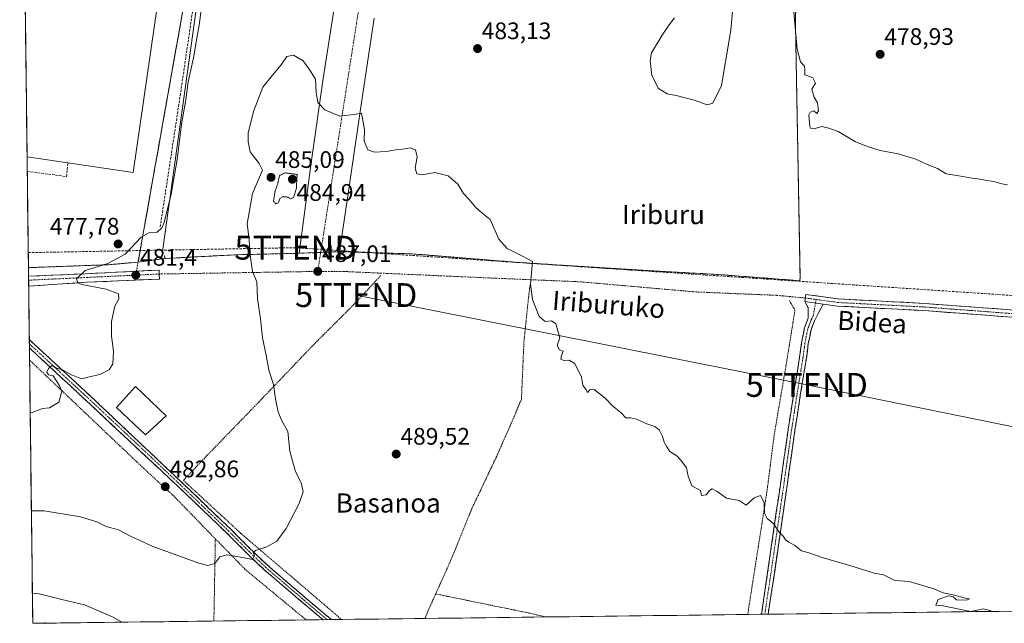
# Model space of a CAD drawing. Units: metres. Extents: x 583277 to 586719, y 4752071 to 4754427.
# Drawn here: x 583313 to 583725, y 4752071 to 4752324 of the extents above; entities that cross this region are included whole.
import ezdxf
from ezdxf.enums import TextEntityAlignment as Align

# ---------------------------------------------------------------- set-up
doc = ezdxf.new("R2010")
doc.units = ezdxf.units.M
doc.header["$MEASUREMENT"] = 0
for name, pattern in [('TRAZO_Y_PUNTO', [1, 0.5, -0.25, 0, -0.25]), ('TRAZOS', [0.75, 0.5, -0.25]), ('TRAZOS2', [0.375, 0.25, -0.125]), ('TRAZOSX2', [1.5, 1, -0.5])]:
    doc.linetypes.add(name, pattern=pattern)
doc.layers.get('0').update_dxf_attribs({"lineweight": 5})
for name, color, linetype, lineweight in [('Alambrada', 19, 'TRAZOS', 0), ('Camino', 19, 'TRAZOSX2', 0), ('Camino Cxs', 19, 'Continuous', 0), ('Camino eje', 19, 'TRAZO_Y_PUNTO', 0), ('Carretera de calzada única', 19, 'Continuous', 13), ('Carretera de calzada única Cxs', 19, 'Continuous', 13), ('Carretera de calzada única eje', 19, 'TRAZO_Y_PUNTO', 0), ('Carátula', 7, 'Continuous', 5), ('Conducción de hidrocarburos lineal', 6, 'TRAZOSX2', 0), ('Curva de nivel normal', 36, 'Continuous', 0), ('Curva de nivel normal depresión', 36, 'TRAZOS2', 0), ('Edificación industrial', 135, 'Continuous', 13), ('Edificación industrial Cxs', 135, 'Continuous', 13), ('Elemento construido', 1, 'Continuous', 0), ('Municipio CxS', 142, 'Continuous', 0), ('Muro lineal', 1, 'TRAZOSX2', 13), ('Núcleo urbano CxS', 19, 'Continuous', 0), ('Obra de contención lineal', 1, 'TRAZOSX2', 13), ('Pista', 135, 'Continuous', 13), ('Pista Cxs', 135, 'Continuous', 0), ('Pista eje', 135, 'TRAZO_Y_PUNTO', 0), ('Prado CxS', 92, 'Continuous', 0), ('Punto de cota en terreno', 7, 'Continuous', 0), ('Recinto industrial', 135, 'TRAZOSX2', 0), ('Recinto industrial CxS', 135, 'Continuous', 0), ('Rótulo de punto de cota en terreno', 19, 'Continuous', 0), ('Tendido', 6, 'Continuous', 0), ('Texto cartográfico', 19, 'Continuous', 0), ('Torre de tendido puntual', 7, 'Continuous', 0), ('Vía urbana eje', 5, 'TRAZO_Y_PUNTO', 0)]:
    doc.layers.add(name, color=color, linetype=linetype, lineweight=lineweight)
doc.styles.add('Arial', font='txt', dxfattribs={"height": 0.2})

# ---------------------------------------------------------------- blocks, each defined once
blk = doc.blocks.new('5PATER')
at = {"layer": 'Carátula', "linetype": 'Continuous', "lineweight": 5}
h = blk.add_hatch(color=250, dxfattribs=at)
edge = h.paths.add_edge_path()
edge.add_ellipse((0, 0.01), major_axis=(-1.33, -1.34), ratio=0.999422, start_angle=0, end_angle=360)
blk = doc.blocks.new('*U212')
at = {"layer": 'Edificación industrial', "color": 135, "linetype": 'Continuous', "lineweight": 13}
for points in [[(583315.0865, 4752331.2359, 476.7621), (583315.0867, 4752331.2369, 476.7621), (583317.6501, 4752348.8301, 476.7698), (583372.0601, 4752340.9101, 476.769)], [(583372.0601, 4752340.9101, 476.769), (583360.2601, 4752259.8901, 476.7902), (583332.9801, 4752263.8601, 476.8076), (583315.8752, 4752266.3567, 476.7729)]]:
    blk.add_polyline3d(points, dxfattribs=at)
blk = doc.blocks.new('5TTEND')
blk.add_text('5TTEND', height=10).set_placement((0, 0), align=Align.MIDDLE_CENTER)

msp = doc.modelspace()

# ---------------------------------------------------------------- linework, layer by layer
at = {"layer": 'Alambrada', "color": 19, "linetype": 'TRAZOS', "lineweight": 0}
for points in [[(583464.1, 4752216.72, 487.06), (583452.47, 4752204.25, 488.24), (583436.87, 4752188.71, 487.72), (583411.3, 4752161.97, 483.97), (583391.23, 4752141.25, 482.8), (583381.34, 4752130.88, 483), (583405.53, 4752108.56, 484.35), (583445.57, 4752074.33, 486.54), (583447.46, 4752072.58, 486.6), (583447.46, 4752072.58, 486.6)], [(583526.53, 4752212.55, 484.97), (583525.94, 4752207.68, 485), (583523.98, 4752188.86, 485.63), (583522.96, 4752164.99, 486.4), (583520.28, 4752158.42, 486.65), (583512.62, 4752141.05, 487.42), (583502.26, 4752119.21, 487.85), (583493.18, 4752096.97, 487.47), (583487.03, 4752083.3, 487.22)], [(583635.19, 4752206.23, 482.27), (583637.51, 4752202.12, 482.27), (583634.26, 4752181.9, 482.57), (583628.79, 4752149.67, 484), (583625.78, 4752126.08, 484.77), (583617.71, 4752074.68, 486.53)], [(583316.91, 4752181.22, 479.52), (583320.78, 4752177.6, 479.68), (583364.5, 4752136.08, 482.27), (583377.29, 4752124.32, 483.41), (583394.74, 4752106.38, 484.29)], [(583394.74, 4752106.38, 484.29), (583394.12, 4752071.92, 487.03)], [(583394.74, 4752106.38, 484.29), (583407.26, 4752093.52, 485.46), (583432.79, 4752072.4, 486.5)], [(583487.03, 4752083.3, 487.22), (583483.81, 4752076.17, 487.28), (583482.59, 4752073.01, 487.28)], [(583487.03, 4752083.3, 487.22), (583526.14, 4752075.28, 487.72), (583533.14, 4752073.64, 487.74)], [(583322.27, 4752071.03, 492.42), (583323.69, 4752071.21, 492.28), (583324.03, 4752071.05, 492.3)]]:
    msp.add_polyline3d(points, dxfattribs=at)
at = {"layer": 'Camino', "color": 19, "linetype": 'TRAZOSX2', "lineweight": 0}
for points in [[(583623.53, 4752074.75), (583623.53, 4752074.76), (583631.26, 4752128.16), (583633.05, 4752140.68), (583634.83, 4752153.21), (583637.08, 4752167.87), (583639.47, 4752182.48), (583640.29, 4752188.53), (583641.5, 4752194.77), (583643.08, 4752198.83), (583643.11, 4752203.21), (583641.68, 4752205.78)], [(583649.32, 4752204.72), (583647.28, 4752200.76), (583645.68, 4752197.66), (583644.25, 4752193.97), (583643.1, 4752188.06), (583642.29, 4752182.06), (583639.9, 4752167.42), (583637.65, 4752152.79), (583634.09, 4752127.76), (583628.46, 4752089.02), (583626.23, 4752074.79), (583626.23, 4752074.79)], [(583316.81, 4752189.81), (583316.83, 4752188.09)], [(583316.81, 4752189.81), (583316.81, 4752189.81), (583342.18, 4752166.39), (583381.1, 4752129.61), (583401.04, 4752110.52), (583411.63, 4752099.94), (583417.5, 4752094.47), (583437.82, 4752077.13), (583443.45, 4752072.53)], [(583316.83, 4752188.09), (583316.85, 4752186.37)], [(583439.88, 4752072.48), (583439.87, 4752072.49), (583436.35, 4752075.37), (583415.98, 4752092.75), (583410.02, 4752098.3), (583399.43, 4752108.88), (583378.89, 4752128.55), (583337.48, 4752167.22), (583316.85, 4752186.37), (583316.85, 4752186.37)], [(583624.88, 4752074.77), (583623.53, 4752074.75)], [(583626.23, 4752074.79), (583624.88, 4752074.77)], [(583441.67, 4752072.51), (583439.88, 4752072.48)], [(583443.45, 4752072.53), (583441.67, 4752072.51)]]:
    msp.add_lwpolyline(points, dxfattribs=at)
at = {"layer": 'Camino Cxs', "color": 19, "linetype": 'Continuous', "lineweight": 0}
msp.add_lwpolyline([(583641.68, 4752205.78), (583649.32, 4752204.72)], dxfattribs=at)
for points in [[(583649.32, 4752204.72, 482.16), (583647.28, 4752200.76, 482.21), (583645.68, 4752197.66, 482.22), (583644.25, 4752193.97, 482.3), (583643.68, 4752191.02, 482.44), (583643.1, 4752188.06, 482.59), (583642.7, 4752185.06, 482.63), (583642.29, 4752182.06, 482.71), (583641.49, 4752177.18, 482.88), (583640.7, 4752172.3, 483.04), (583639.9, 4752167.42, 483.29), (583639.15, 4752162.54, 483.23), (583638.4, 4752157.67, 483.46), (583637.65, 4752152.79, 483.62), (583637.06, 4752148.62, 483.73), (583636.46, 4752144.45, 483.87), (583635.87, 4752140.28, 484.02), (583635.28, 4752136.1, 484.16), (583634.68, 4752131.93, 484.27), (583634.09, 4752127.76, 484.35), (583633.39, 4752122.92, 484.5), (583632.68, 4752118.08, 484.65), (583631.98, 4752113.23, 484.84), (583631.28, 4752108.39, 484.98), (583630.57, 4752103.55, 485.1), (583629.87, 4752098.71, 485.28), (583629.16, 4752093.86, 485.52), (583628.46, 4752089.02, 485.7), (583627.72, 4752084.28, 485.84), (583626.97, 4752079.53, 485.99), (583626.23, 4752074.79, 486.2), (583626.23, 4752074.79, 486.2), (583623.53, 4752074.75, 486.29), (583623.53, 4752074.76, 486.29), (583624.23, 4752079.61, 486.1), (583624.94, 4752084.47, 485.92), (583625.64, 4752089.32, 485.77), (583626.34, 4752094.18, 485.63), (583627.04, 4752099.03, 485.46), (583627.75, 4752103.89, 485.14), (583628.45, 4752108.74, 485.07), (583629.15, 4752113.6, 484.95), (583629.85, 4752118.45, 484.52), (583630.56, 4752123.31, 484.61), (583631.26, 4752128.16, 484.47), (583631.86, 4752132.33, 484.43), (583632.45, 4752136.51, 484.35), (583633.05, 4752140.68, 484.17), (583633.64, 4752144.86, 483.98), (583634.24, 4752149.03, 483.84), (583634.83, 4752153.21, 483.74), (583635.58, 4752158.1, 483.55), (583636.33, 4752162.98, 483.29), (583637.08, 4752167.87, 483.23), (583637.88, 4752172.74, 482.8), (583638.67, 4752177.61, 482.52), (583639.47, 4752182.48, 482.5), (583639.88, 4752185.51, 482.56), (583640.29, 4752188.53, 482.6), (583640.9, 4752191.65, 482.38), (583641.5, 4752194.77, 482.23), (583643.08, 4752198.83, 482.21), (583643.11, 4752203.21, 482.1), (583641.68, 4752205.78, 482.02), (583645.5, 4752205.25, 482.15), (583649.32, 4752204.72, 482.16)], [(583443.45, 4752072.53, 486.82), (583439.88, 4752072.48, 486.84), (583439.87, 4752072.49, 486.84), (583436.35, 4752075.37, 486.45), (583432.96, 4752078.27, 486.23), (583429.56, 4752081.16, 486.11), (583426.17, 4752084.06, 485.87), (583422.77, 4752086.96, 485.74), (583419.38, 4752089.85, 485.49), (583415.98, 4752092.75, 485.29), (583413, 4752095.53, 485.12), (583410.02, 4752098.3, 484.95), (583406.49, 4752101.83, 484.78), (583402.96, 4752105.35, 484.45), (583399.43, 4752108.88, 484.24), (583396.01, 4752112.16, 484.1), (583392.58, 4752115.44, 483.76), (583389.16, 4752118.72, 483.68), (583385.74, 4752121.99, 483.49), (583382.31, 4752125.27, 483.29), (583378.89, 4752128.55, 483.14), (583375.44, 4752131.77, 482.94), (583371.99, 4752135, 482.6), (583368.54, 4752138.22, 482.31), (583365.09, 4752141.44, 482.13), (583361.64, 4752144.66, 481.98), (583358.19, 4752147.89, 481.64), (583354.73, 4752151.11, 481.52), (583351.28, 4752154.33, 481.46), (583347.83, 4752157.55, 481.18), (583344.38, 4752160.78, 480.96), (583340.93, 4752164, 480.78), (583337.48, 4752167.22, 480.54), (583334.04, 4752170.41, 480.22), (583330.6, 4752173.6, 480.15), (583327.17, 4752176.8, 479.93), (583323.73, 4752179.99, 479.77), (583320.29, 4752183.18, 479.7), (583316.85, 4752186.37, 479.48), (583316.85, 4752186.37, 479.48), (583316.81, 4752189.81, 479.29), (583316.81, 4752189.81, 479.29), (583320.43, 4752186.46, 479.46), (583324.06, 4752183.12, 479.64), (583327.68, 4752179.77, 479.81), (583331.31, 4752176.43, 479.98), (583334.93, 4752173.08, 480.11), (583338.56, 4752169.74, 480.41), (583342.18, 4752166.39, 480.68), (583345.72, 4752163.05, 480.88), (583349.26, 4752159.7, 481.11), (583352.79, 4752156.36, 481.3), (583356.33, 4752153.02, 481.37), (583359.87, 4752149.67, 481.58), (583363.41, 4752146.33, 481.82), (583366.95, 4752142.98, 482.08), (583370.49, 4752139.64, 482.26), (583374.02, 4752136.3, 482.5), (583377.56, 4752132.95, 482.94), (583381.1, 4752129.61, 483.09), (583384.42, 4752126.43, 483.21), (583387.75, 4752123.25, 483.39), (583391.07, 4752120.07, 483.57), (583394.39, 4752116.88, 483.7), (583397.72, 4752113.7, 484.04), (583401.04, 4752110.52, 484.16), (583404.57, 4752106.99, 484.43), (583408.1, 4752103.47, 484.75), (583411.63, 4752099.94, 484.91), (583414.57, 4752097.21, 485.12), (583417.5, 4752094.47, 485.27), (583420.89, 4752091.58, 485.48), (583424.27, 4752088.69, 485.63), (583427.66, 4752085.8, 485.85), (583431.05, 4752082.91, 486.03), (583434.43, 4752080.02, 486.18), (583437.82, 4752077.13, 486.38), (583441.62, 4752074.03, 486.88), (583443.45, 4752072.53, 486.82)]]:
    msp.add_polyline3d(points, close=True, dxfattribs=at)
at = {"layer": 'Camino eje', "color": 19, "linetype": 'TRAZO_Y_PUNTO', "lineweight": 0}
for points in [[(583646.11, 4752205.17), (583645.18, 4752199.8), (583644.38, 4752198.25), (583643.67, 4752196.4), (583642.88, 4752194.37), (583642.27, 4752191.25), (583641.7, 4752188.3), (583640.88, 4752182.27), (583639.69, 4752174.95), (583638.49, 4752167.65), (583637.37, 4752160.32), (583636.24, 4752153), (583634.46, 4752140.48), (583633.57, 4752134.22), (583632.68, 4752127.96), (583629.86, 4752108.59), (583626.96, 4752088.57), (583625.85, 4752081.45), (583624.88, 4752074.77)], [(583646.37, 4752206.65), (583646.11, 4752205.17)], [(583316.83, 4752188.09), (583316.83, 4752188.09), (583327.15, 4752178.52), (583339.83, 4752166.81), (583360.54, 4752147.47), (583380, 4752129.08), (583400.24, 4752109.7), (583410.83, 4752099.12), (583416.74, 4752093.61), (583437.09, 4752076.25), (583441.66, 4752072.51), (583441.67, 4752072.51)]]:
    msp.add_lwpolyline(points, dxfattribs=at)
at = {"layer": 'Carretera de calzada única', "color": 19, "linetype": 'Continuous', "lineweight": 13}
for points in [[(583316.48, 4752216.38), (583340.17, 4752217.45), (583361.69, 4752218.5)], [(583371.27, 4752217.31), (583371.29, 4752215.21), (583340.73, 4752213.85), (583316.53, 4752212.22)], [(583361.69, 4752218.5), (583371.25, 4752218.97), (583371.27, 4752217.31)], [(583316.48, 4752216.38), (583316.5, 4752214.72)], [(583316.5, 4752214.72), (583316.53, 4752212.22)]]:
    msp.add_lwpolyline(points, dxfattribs=at)
at = {"layer": 'Carretera de calzada única Cxs', "color": 19, "linetype": 'Continuous', "lineweight": 13}
msp.add_polyline3d([(583316.53, 4752212.22, 479.09), (583316.48, 4752216.38, 478.96), (583321.19, 4752216.59, 479.2), (583325.93, 4752216.81, 479.3), (583330.68, 4752217.02, 479.46), (583335.42, 4752217.24, 479.68), (583340.17, 4752217.45, 479.91), (583344.47, 4752217.66, 480.18), (583348.78, 4752217.87, 480.51), (583353.08, 4752218.08, 480.86), (583357.39, 4752218.29, 481.14), (583361.69, 4752218.5, 481.41), (583366.47, 4752218.74, 481.66), (583371.25, 4752218.97, 481.93), (583371.27, 4752217.31, 481.88), (583371.29, 4752215.21, 481.75), (583366.92, 4752215.02, 481.49), (583362.56, 4752214.82, 481.22), (583358.19, 4752214.63, 480.97), (583353.83, 4752214.43, 480.73), (583349.46, 4752214.24, 480.49), (583345.1, 4752214.04, 480.25), (583340.73, 4752213.85, 480.06), (583335.88, 4752213.52, 479.91), (583331.03, 4752213.2, 479.63), (583326.19, 4752212.87, 479.43), (583321.34, 4752212.54, 479.27), (583316.53, 4752212.22, 479.09)], close=True, dxfattribs=at)
at = {"layer": 'Carretera de calzada única eje', "color": 19, "linetype": 'TRAZO_Y_PUNTO', "lineweight": 0}
for points in [[(583371.27, 4752217.31), (583361.4, 4752216.85)], [(583361.4, 4752216.85), (583356.52, 4752216.61), (583316.5, 4752214.72)]]:
    msp.add_lwpolyline(points, dxfattribs=at)
at = {"layer": 'Conducción de hidrocarburos lineal', "color": 6, "linetype": 'TRAZOSX2', "lineweight": 0}
msp.add_polyline3d([(583830.07, 4752201.56, 480.52), (583428.35, 4752228.34, 486.6), (583316.36, 4752226.28, 477.79)], dxfattribs=at)
at = {"layer": 'Curva de nivel normal', "color": 36, "linetype": 'Continuous', "lineweight": 0}
for points in [[(583614.07, 4752356.2, 480), (583610.71, 4752319.4, 480), (583606.7, 4752296.3, 480), (583603.13, 4752288.84, 480), (583600.7, 4752288.2, 480), (583595.26, 4752290.18, 480), (583587.79, 4752292.1, 480), (583583.94, 4752292.86, 480), (583580.38, 4752295.07, 480), (583577.52, 4752300.54, 480), (583576.9, 4752306.73, 480), (583577.43, 4752309.95, 480), (583581.92, 4752317.4, 480), (583584.76, 4752321.72, 480), (583587.04, 4752324.67, 480)], [(583389.07, 4752329.95, 480), (583387.96, 4752321.55, 480), (583386.94, 4752316.1, 480), (583385.56, 4752307.83, 480), (583383.35, 4752297.89, 480), (583382.42, 4752290.35, 480), (583380.51, 4752280.02, 480), (583378.68, 4752265.3, 480), (583376.24, 4752250.83, 480), (583373.24, 4752238.86, 480), (583372.32, 4752236.69, 480), (583370.36, 4752234.86, 480), (583366.84, 4752234.63, 480), (583363.63, 4752232.77, 480), (583357, 4752225.64, 480), (583349.67, 4752221.66, 480), (583340.24, 4752218.79, 480), (583336.61, 4752215.35, 480), (583337.14, 4752213.68, 480), (583338.87, 4752212.98, 480), (583348.99, 4752210.96, 480), (583354.19, 4752209, 480), (583354.34, 4752206.98, 480), (583352.57, 4752203.85, 480), (583351.3, 4752197.38, 480), (583351.3, 4752191.25, 480), (583352.13, 4752184.93, 480), (583351.82, 4752179.7, 480), (583350.22, 4752177.22, 480), (583346.34, 4752175.24, 480), (583341.34, 4752174.03, 480), (583338.84, 4752173.36, 480), (583337.29, 4752173.98, 480), (583334.42, 4752175.1, 480), (583331.02, 4752177.04, 480), (583327.95, 4752177.97, 480), (583326.81, 4752178.9, 480), (583326.06, 4752178.84, 480), (583324.81, 4752177.78, 480), (583324.18, 4752176.26, 480), (583324.88, 4752175.11, 480), (583326.83, 4752174.7, 480), (583329.31, 4752170.81, 480), (583330.42, 4752168.23, 480), (583329.18, 4752163.66, 480), (583325.21, 4752161.28, 480), (583322.34, 4752161.01, 480), (583318.06, 4752159.36, 480), (583317.18, 4752159.14, 480)], [(583726.5, 4752254.68, 480), (583724.16, 4752255.05, 480), (583720.83, 4752256.01, 480), (583717.88, 4752256.44, 480), (583715.05, 4752257.07, 480), (583711.71, 4752257.4, 480), (583705.34, 4752258.62, 480), (583700.8, 4752259.24, 480), (583697.21, 4752261.5, 480), (583692.86, 4752263.21, 480), (583688.21, 4752265.38, 480), (583680.69, 4752267.66, 480), (583673.16, 4752269, 480), (583668.29, 4752270.64, 480), (583662.88, 4752272.74, 480), (583655.67, 4752277.07, 480), (583651.74, 4752278.39, 480), (583648.64, 4752279.12, 480), (583645.63, 4752278.09, 480), (583644.22, 4752278.21, 480), (583643.7, 4752279.07, 480), (583643.26, 4752284.03, 480), (583643.83, 4752285.09, 480), (583645.42, 4752285.63, 480), (583646.69, 4752284.58, 480), (583647.38, 4752285.61, 480), (583646.95, 4752288.99, 480), (583645.55, 4752291.43, 480), (583644.63, 4752294.71, 480), (583646.11, 4752297.26, 480), (583644.94, 4752299.52, 480), (583641.7, 4752300.72, 480), (583641.72, 4752302.78, 480), (583641.51, 4752304.32, 480), (583639.8, 4752306.15, 480), (583638.44, 4752311.46, 480), (583636.98, 4752327.04, 480)], [(583719.88, 4752075.94, 485), (583719.13, 4752076.32, 485), (583716.3, 4752077.03, 485), (583711.08, 4752075.96, 485), (583699.58, 4752078.35, 485), (583696.52, 4752078.62, 485), (583697.52, 4752081.02, 485), (583701.88, 4752082.56, 485), (583703.76, 4752082.1, 485), (583705.14, 4752080.82, 485), (583709.35, 4752080.7, 485), (583710.57, 4752081.3, 485), (583708.42, 4752081.6, 485), (583704.41, 4752082.8, 485), (583699.64, 4752083.74, 485), (583695.74, 4752085.48, 485), (583685.37, 4752088.44, 485), (583679.29, 4752088.88, 485), (583674.66, 4752091.25, 485), (583670.69, 4752092.04, 485), (583662.34, 4752094.69, 485), (583648.9, 4752098.58, 485), (583642.97, 4752100.65, 485), (583640.32, 4752101.34, 485), (583637.51, 4752103.52, 485), (583634.95, 4752104.96, 485), (583633.62, 4752105.96, 485), (583632.66, 4752107.29, 485), (583630.77, 4752109.24, 485), (583628.48, 4752112.77, 485), (583625.91, 4752114.85, 485), (583624.73, 4752117.08, 485), (583624.68, 4752121.56, 485), (583623.05, 4752124.49, 485), (583620.36, 4752123.52, 485), (583617.04, 4752120.51, 485), (583614.12, 4752122.44, 485), (583608.82, 4752123.45, 485), (583604.95, 4752126.15, 485), (583602.86, 4752127.32, 485), (583601.78, 4752126.68, 485), (583600.33, 4752124.77, 485), (583598.3, 4752124.46, 485), (583597.98, 4752126.63, 485), (583594.32, 4752128.58, 485), (583592.75, 4752132.6, 485), (583592.09, 4752136.13, 485), (583589.74, 4752139.26, 485), (583588.08, 4752141.1, 485), (583585.14, 4752142.95, 485), (583583.8, 4752144.97, 485), (583582.7, 4752146.89, 485), (583582.1, 4752149.22, 485), (583580.7, 4752152.04, 485), (583578.87, 4752153.45, 485), (583575.53, 4752154.54, 485), (583571.1, 4752156.5, 485), (583568.64, 4752157.07, 485), (583566.72, 4752157.06, 485), (583564.53, 4752159.3, 485), (583561.05, 4752162.14, 485), (583558, 4752165.37, 485), (583553.48, 4752169, 485), (583551.56, 4752168.83, 485), (583550.66, 4752167.63, 485), (583549.92, 4752168.95, 485), (583548.71, 4752170.81, 485), (583548.1, 4752174.07, 485), (583545.28, 4752179.77, 485), (583542.92, 4752181.22, 485), (583540.67, 4752181.02, 485), (583539.46, 4752181.68, 485), (583539.67, 4752183.18, 485), (583540.42, 4752185, 485), (583538.86, 4752185.52, 485), (583537.98, 4752187.38, 485), (583539.08, 4752190.62, 485), (583537.32, 4752196.47, 485), (583535.54, 4752197.75, 485), (583532.85, 4752197.43, 485), (583530.41, 4752199.58, 485), (583527.64, 4752206.58, 485), (583526.81, 4752213.02, 485), (583527.62, 4752222.58, 485), (583523.45, 4752224.8, 485), (583516.95, 4752227.97, 485), (583513.52, 4752231.88, 485), (583509.78, 4752240.13, 485), (583506.37, 4752242.88, 485), (583503.64, 4752245.3, 485), (583500.93, 4752248.7, 485), (583498.69, 4752251.08, 485), (583496.31, 4752254.92, 485), (583492.23, 4752258.5, 485), (583486.64, 4752259.88, 485), (583481.38, 4752258.81, 485), (583479.07, 4752259.24, 485), (583478.49, 4752261.69, 485), (583479.34, 4752266.45, 485), (583478.53, 4752269.34, 485), (583476.39, 4752270.2, 485), (583473.21, 4752269.57, 485), (583470.39, 4752269.34, 485), (583466.34, 4752268.6, 485), (583461.34, 4752268.3, 485), (583458.66, 4752269.4, 485), (583457.1, 4752272.94, 485), (583457.24, 4752277.79, 485), (583455.91, 4752284.72, 485), (583453.67, 4752284.21, 485), (583446.87, 4752283.48, 485), (583440.6, 4752286.09, 485), (583437.71, 4752289.22, 485), (583437, 4752293.45, 485), (583436.67, 4752298.99, 485), (583434.29, 4752302.76, 485), (583431.49, 4752306.67, 485), (583427.5, 4752308.97, 485), (583424.74, 4752308.42, 485), (583422.34, 4752304.91, 485), (583418.67, 4752300.59, 485), (583414.62, 4752295.58, 485), (583410.68, 4752285.35, 485), (583408.52, 4752276.35, 485), (583408.51, 4752272.64, 485), (583409.35, 4752268.48, 485), (583413.15, 4752263.64, 485), (583414.48, 4752260.78, 485), (583410.27, 4752251.02, 485), (583408, 4752238.4, 485), (583408.84, 4752231.74, 485), (583409.12, 4752226.25, 485), (583410.27, 4752218.39, 485), (583412.16, 4752214.02, 485), (583412.34, 4752206.92, 485), (583413.7, 4752198.52, 485), (583414.45, 4752190.52, 485), (583416.06, 4752183.25, 485), (583417.09, 4752177.02, 485), (583419.04, 4752171.02, 485), (583419.92, 4752165.02, 485), (583420.98, 4752159.58, 485), (583422.5, 4752156.12, 485), (583425.07, 4752151.28, 485), (583425.96, 4752143.11, 485), (583428.22, 4752135.01, 485), (583430.81, 4752129.43, 485), (583431.48, 4752126.02, 485), (583429.83, 4752121.19, 485), (583424.38, 4752110.69, 485), (583420.5, 4752105.33, 485), (583416.34, 4752102.98, 485), (583411.62, 4752101.54, 485), (583410.6, 4752100.68, 485), (583411.14, 4752099.44, 485), (583410.32, 4752097.74, 485), (583406.05, 4752098.61, 485), (583399.67, 4752099.65, 485), (583396.67, 4752098.8, 485), (583394.52, 4752095.99, 485), (583391.55, 4752095.24, 485), (583387.75, 4752096.14, 485), (583368.25, 4752103.36, 485), (583359.17, 4752107.46, 485), (583354.13, 4752110.19, 485), (583349.03, 4752111.57, 485), (583345.09, 4752113.49, 485), (583338.28, 4752115.56, 485), (583323.05, 4752118.06, 485), (583317.68, 4752118.14, 485)], [(583318.1, 4752083.67, 490), (583320.98, 4752083.38, 490), (583330.44, 4752080.96, 490), (583339.9, 4752078.69, 490), (583351.95, 4752073.51, 490), (583355.58, 4752071.44, 490)]]:
    msp.add_polyline3d(points, dxfattribs=at)
at = {"layer": 'Curva de nivel normal depresión', "color": 36, "linetype": 'TRAZOS2', "lineweight": 0}
msp.add_polyline3d([(583420.11, 4752246.68, 485), (583421.19, 4752247.27, 485), (583421.75, 4752248.83, 485), (583422.94, 4752249.72, 485), (583425.04, 4752249.53, 485), (583426.19, 4752248.76, 485), (583427.52, 4752249.42, 485), (583428.66, 4752253.11, 485), (583428.99, 4752259.02, 485), (583423.97, 4752259.68, 485), (583421.61, 4752258.59, 485), (583420.96, 4752255.51, 485), (583419.71, 4752251.72, 485), (583419.07, 4752247.76, 485), (583420.11, 4752246.68, 485)], dxfattribs=at)
at = {"layer": 'Edificación industrial', "color": 135, "linetype": 'Continuous', "lineweight": 13}
for points in [[(583315.09, 4752331.24, 476.76), (583315.88, 4752266.36, 476.77)], [(583374.08, 4752157.85, 481.73), (583365.44, 4752149.94, 481.56), (583353.38, 4752161.39, 481.25), (583361.26, 4752170.24, 480.79), (583374.08, 4752157.85, 481.73)]]:
    msp.add_polyline3d(points, dxfattribs=at)
at = {"layer": 'Edificación industrial Cxs', "color": 135, "linetype": 'Continuous', "lineweight": 13}
for points in [[(583315.88, 4752266.36, 476.77), (583315.09, 4752331.24, 476.76), (583317.65, 4752348.83, 476.77), (583372.06, 4752340.91, 476.77), (583360.26, 4752259.89, 476.79), (583332.98, 4752263.86, 476.81), (583315.88, 4752266.36, 476.77)], [(583374.08, 4752157.85, 481.73), (583365.44, 4752149.94, 481.56), (583353.38, 4752161.39, 481.25), (583361.26, 4752170.24, 480.79), (583374.08, 4752157.85, 481.73)]]:
    msp.add_polyline3d(points, close=True, dxfattribs=at)
at = {"layer": 'Elemento construido', "color": 1, "linetype": 'Continuous', "lineweight": 0}
for points in [[(583373.47, 4752225.09, 481.78), (583373.54, 4752223.81, 481.93), (583403.79, 4752225.39, 484.38), (583429.81, 4752225.99, 486.71), (583434.92, 4752263.84, 485.77), (583439.94, 4752299.22, 484.65), (583445.74, 4752336.97, 483.53), (583450.75, 4752372.45, 483.05), (583454.79, 4752399.95, 482.59), (583459.7, 4752433.75, 482.15), (583462.26, 4752456.12, 481.69), (583443.04, 4752461.34, 480.8), (583422.54, 4752467.54, 478.92), (583401.35, 4752467.93, 477.55), (583374.25, 4752468.81, 476.57), (583374.21, 4752467.53, 476.56)], [(583461.23, 4752324.53, 483.77), (583455.92, 4752289.15, 484.79), (583450.22, 4752250.12, 486.31), (583446.77, 4752226.66, 487.31), (583476.63, 4752225.79, 486.67), (583521.77, 4752222.15, 485.15), (583575.98, 4752218.72, 483.22), (583604.86, 4752217.15, 482.68), (583639.55, 4752214.5, 481.94), (583639.66, 4752215.88, 482.04)]]:
    msp.add_polyline3d(points, dxfattribs=at)
at = {"layer": 'Municipio CxS', "color": 142, "linetype": 'Continuous', "lineweight": 0}
msp.add_polyline3d([(583727.91, 4752076.04, 484.83), (583722.92, 4752075.98, 484.85), (583717.92, 4752075.92, 484.89), (583712.93, 4752075.86, 484.93), (583707.93, 4752075.8, 484.98), (583702.94, 4752075.74, 485.03), (583697.94, 4752075.67, 485.07), (583692.94, 4752075.61, 485.13), (583687.95, 4752075.55, 485.18), (583682.95, 4752075.49, 485.23), (583677.96, 4752075.43, 485.29), (583672.96, 4752075.36, 485.41), (583667.96, 4752075.3, 485.56), (583662.97, 4752075.24, 485.7), (583657.97, 4752075.18, 485.83), (583652.98, 4752075.12, 485.88), (583647.98, 4752075.06, 485.9), (583642.98, 4752074.99, 485.93), (583637.99, 4752074.93, 485.98), (583632.99, 4752074.87, 486.08), (583628, 4752074.81, 486.17), (583623, 4752074.75, 486.3), (583618, 4752074.69, 486.51), (583613.01, 4752074.62, 486.51), (583608.01, 4752074.56, 486.53), (583603.02, 4752074.5, 486.58), (583598.02, 4752074.44, 486.67), (583593.03, 4752074.38, 486.68), (583588.03, 4752074.31, 486.67), (583583.03, 4752074.25, 486.84), (583578.04, 4752074.19, 487.09), (583573.04, 4752074.13, 487.37), (583568.05, 4752074.07, 487.67), (583563.05, 4752074.01, 487.78), (583558.05, 4752073.94, 487.73), (583553.06, 4752073.88, 487.83), (583548.06, 4752073.82, 487.85), (583543.07, 4752073.76, 487.85), (583538.07, 4752073.7, 487.7), (583533.07, 4752073.64, 487.74), (583528.08, 4752073.57, 487.67), (583523.08, 4752073.51, 487.53), (583518.09, 4752073.45, 487.46), (583513.09, 4752073.39, 487.46), (583508.09, 4752073.33, 487.38), (583503.1, 4752073.27, 487.37), (583498.1, 4752073.2, 487.52), (583493.11, 4752073.14, 487.5), (583488.11, 4752073.08, 487.54), (583483.12, 4752073.02, 487.32), (583478.12, 4752072.96, 487.1), (583473.12, 4752072.89, 486.97), (583468.13, 4752072.83, 486.8), (583463.13, 4752072.77, 486.62), (583458.14, 4752072.71, 486.51), (583453.14, 4752072.65, 486.54), (583448.14, 4752072.59, 486.6), (583443.15, 4752072.52, 486.84), (583438.15, 4752072.46, 486.73), (583433.16, 4752072.4, 486.51), (583428.16, 4752072.34, 486.6), (583423.16, 4752072.28, 486.63), (583418.17, 4752072.22, 486.62), (583413.17, 4752072.15, 486.65), (583408.18, 4752072.09, 486.73), (583403.18, 4752072.03, 486.81), (583398.18, 4752071.97, 486.92), (583393.19, 4752071.91, 487.05), (583388.19, 4752071.84, 487.26), (583383.2, 4752071.78, 487.47), (583378.2, 4752071.72, 487.79), (583373.21, 4752071.66, 488.29), (583368.21, 4752071.6, 488.8), (583363.21, 4752071.54, 489.26), (583358.22, 4752071.47, 489.71), (583353.22, 4752071.41, 490.15), (583348.23, 4752071.35, 490.57), (583343.23, 4752071.29, 490.88), (583338.23, 4752071.23, 491.11), (583333.24, 4752071.17, 491.38), (583328.24, 4752071.1, 491.9), (583323.25, 4752071.04, 492.35), (583318.25, 4752070.98, 492.61), (583318.25, 4752070.98, 492.61), (583318.19, 4752075.98, 491.55), (583318.13, 4752080.97, 490.5), (583318.07, 4752085.97, 489.5), (583318.01, 4752090.97, 488.71), (583317.95, 4752095.96, 488.01), (583317.89, 4752100.96, 487.36), (583317.82, 4752105.96, 486.76), (583317.76, 4752110.95, 486.08), (583317.7, 4752115.95, 485.33), (583317.64, 4752120.95, 484.5), (583317.58, 4752125.94, 483.67), (583317.52, 4752130.94, 483.02), (583317.46, 4752135.94, 482.32), (583317.4, 4752140.93, 481.37), (583317.34, 4752145.93, 480.61), (583317.28, 4752150.93, 480.3), (583317.22, 4752155.92, 480.1), (583317.16, 4752160.92, 479.9), (583317.1, 4752165.92, 479.74), (583317.04, 4752170.91, 479.59), (583316.97, 4752175.91, 479.48), (583316.91, 4752180.9, 479.51), (583316.85, 4752185.9, 479.5), (583316.79, 4752190.9, 479.2), (583316.73, 4752195.89, 478.89), (583316.67, 4752200.89, 478.78), (583316.61, 4752205.89, 478.66), (583316.55, 4752210.88, 478.89), (583316.49, 4752215.88, 479.01), (583316.43, 4752220.88, 478.34), (583316.37, 4752225.87, 477.8), (583316.31, 4752230.87, 477.6), (583316.25, 4752235.87, 477.42), (583316.18, 4752240.86, 477.26), (583316.12, 4752245.86, 477.11), (583316.06, 4752250.86, 476.98), (583316, 4752255.85, 476.85), (583315.94, 4752260.85, 476.78), (583315.88, 4752265.85, 476.77), (583315.82, 4752270.84, 476.79), (583315.76, 4752275.84, 476.8), (583315.7, 4752280.84, 476.79), (583315.64, 4752285.83, 476.77), (583315.58, 4752290.83, 476.78), (583315.52, 4752295.83, 476.81), (583315.46, 4752300.82, 476.81), (583315.4, 4752305.82, 476.79), (583315.33, 4752310.82, 476.78), (583315.27, 4752315.81, 476.78), (583315.21, 4752320.81, 476.77), (583315.15, 4752325.81, 476.77)], dxfattribs=at)
at = {"layer": 'Muro lineal', "color": 1, "linetype": 'TRAZOSX2', "lineweight": 13}
msp.add_polyline3d([(583315.95, 4752260.3, 476.78), (583332.38, 4752258.15, 476.74), (583332.98, 4752263.86, 476.81)], dxfattribs=at)
at = {"layer": 'Núcleo urbano CxS', "color": 19, "linetype": 'Continuous', "lineweight": 0}
msp.add_polyline3d([(583316.44, 4752219.98, 479.15), (583313.25, 4752482.66, 475.84), (583313.64, 4752484.23, 475.87), (583343.06, 4752482.4, 476.46), (583346.65, 4752482.18, 476.45), (583347.34, 4752481.99, 476.46), (583347.39, 4752481.98, 476.46), (583359.28, 4752478.72, 476.47), (583366.23, 4752476.81, 476.47), (583399.88, 4752450.51, 477.77), (583403.32, 4752447.82, 478.73), (583372.22, 4752223.63, 482.22), (583362.35, 4752222.27, 481.61), (583349.98, 4752221.21, 480.88), (583316.44, 4752219.98, 479.15)], close=True, dxfattribs=at)
for points in [[(583313.25, 4752482.66, 475.84), (583316.44, 4752219.98, 479.15)], [(583313.64, 4752484.23, 475.87), (583343.06, 4752482.4, 476.46), (583346.65, 4752482.18, 476.45), (583347.34, 4752481.99, 476.46), (583347.39, 4752481.98, 476.46), (583359.28, 4752478.72, 476.47), (583366.23, 4752476.81, 476.47), (583399.88, 4752450.51, 477.77), (583403.32, 4752447.82, 478.73), (583372.22, 4752223.63, 482.22)], [(583313.64, 4752484.23, 475.87), (583343.06, 4752482.4, 476.46), (583346.65, 4752482.18, 476.45), (583347.34, 4752481.99, 476.46), (583347.39, 4752481.98, 476.46), (583359.28, 4752478.72, 476.47), (583366.23, 4752476.81, 476.47), (583399.88, 4752450.51, 477.77), (583403.32, 4752447.82, 478.73), (583372.22, 4752223.63, 482.22)], [(583638.38, 4752371.82, 477.75), (583637.74, 4752321.65, 479.38), (583639.66, 4752215.88, 482.27), (583639.55, 4752214.5, 482.3), (583639.55, 4752214.5, 482.3), (583604.86, 4752217.15, 482.63), (583575.98, 4752218.72, 483.19), (583521.77, 4752222.15, 485.1), (583481.18, 4752225.42, 486.58), (583476.63, 4752225.79, 486.71), (583446.77, 4752226.66, 487.34), (583429.81, 4752225.99, 486.86), (583403.79, 4752225.39, 484.72), (583385.98, 4752224.46, 483.25), (583373.54, 4752223.81, 482.32), (583372.22, 4752223.63, 482.22), (583403.32, 4752447.82, 478.73)], [(583643.61, 4752434.8, 476.08), (583643.25, 4752430.66, 476.14), (583639.65, 4752409.29, 476.54), (583638.38, 4752393.2, 477.27), (583638.38, 4752371.82, 477.75), (583637.74, 4752321.65, 479.38), (583639.66, 4752215.88, 482.27), (583639.55, 4752214.5, 482.3), (583604.86, 4752217.15, 482.63), (583575.98, 4752218.72, 483.19), (583521.77, 4752222.15, 485.1), (583481.18, 4752225.42, 486.58), (583476.63, 4752225.79, 486.71), (583446.77, 4752226.66, 487.34), (583429.81, 4752225.99, 486.86), (583403.79, 4752225.39, 484.72), (583385.98, 4752224.46, 483.25), (583373.54, 4752223.81, 482.32), (583372.22, 4752223.63, 482.22)], [(583372.22, 4752223.63, 482.22), (583362.35, 4752222.27, 481.61), (583349.98, 4752221.21, 480.88), (583316.44, 4752219.98, 479.15)]]:
    msp.add_polyline3d(points, dxfattribs=at)
at = {"layer": 'Obra de contención lineal', "color": 1, "linetype": 'TRAZOSX2', "lineweight": 13}
msp.add_polyline3d([(583390.27, 4752343.21, 477.77), (583387.41, 4752343.51, 477.07), (583384.95, 4752325.77, 477.45), (583380.13, 4752292.85, 478.1), (583376.1, 4752266.24, 477.23), (583371.57, 4752236.67, 479.48)], dxfattribs=at)
at = {"layer": 'Pista', "color": 135, "linetype": 'Continuous', "lineweight": 13}
for points in [[(583641.89, 4752207.27), (583642.1, 4752208.76), (583655.64, 4752206.88), (583692, 4752204.97), (583759.52, 4752199.89), (583797.19, 4752197.99), (583826.39, 4752195.87), (583843.76, 4752195.45), (583860.78, 4752193.75), (583874.74, 4752191.82), (583885.98, 4752187.49), (583895.27, 4752182.79), (583894.59, 4752181.45)], [(583641.68, 4752205.78), (583641.89, 4752207.27)], [(583893.91, 4752180.11), (583884.76, 4752184.75), (583873.98, 4752188.89), (583860.43, 4752190.77), (583843.58, 4752192.45), (583826.24, 4752192.88), (583797.01, 4752194.99), (583759.33, 4752196.9), (583691.81, 4752201.98), (583655.35, 4752203.89), (583649.32, 4752204.72)]]:
    msp.add_lwpolyline(points, dxfattribs=at)
at = {"layer": 'Pista Cxs', "color": 135, "linetype": 'Continuous', "lineweight": 0}
msp.add_lwpolyline([(583641.68, 4752205.78), (583649.32, 4752204.72)], dxfattribs=at)
msp.add_polyline3d([(583725.57, 4752199.44, 481.77), (583720.75, 4752199.8, 481.78), (583715.92, 4752200.17, 481.84), (583711.1, 4752200.53, 481.85), (583706.28, 4752200.89, 481.94), (583701.45, 4752201.25, 481.98), (583696.63, 4752201.62, 482.02), (583691.81, 4752201.98, 482.08), (583687.25, 4752202.22, 482.09), (583682.7, 4752202.46, 482.1), (583678.14, 4752202.7, 482.11), (583673.58, 4752202.93, 482.09), (583669.02, 4752203.17, 482.1), (583664.47, 4752203.41, 482.15), (583659.91, 4752203.65, 482.18), (583655.35, 4752203.89, 482.2), (583652.34, 4752204.31, 482.16), (583649.32, 4752204.72, 482.16), (583649.32, 4752204.72, 482.16), (583645.5, 4752205.25, 482.15), (583641.68, 4752205.78, 482.02), (583642.1, 4752208.76, 481.98), (583646.61, 4752208.13, 482.18), (583651.13, 4752207.5, 482.04), (583655.64, 4752206.88, 482.04), (583660.18, 4752206.64, 482.01), (583664.73, 4752206.4, 481.97), (583669.27, 4752206.16, 481.94), (583673.82, 4752205.93, 481.93), (583678.36, 4752205.69, 481.94), (583682.91, 4752205.45, 481.95), (583687.45, 4752205.21, 481.95), (583692, 4752204.97, 481.93), (583696.82, 4752204.61, 481.93), (583701.65, 4752204.25, 481.9), (583706.47, 4752203.89, 481.86), (583711.29, 4752203.52, 481.75), (583716.11, 4752203.16, 481.67), (583720.94, 4752202.8, 481.63), (583725.76, 4752202.43, 481.61)], dxfattribs=at)
at = {"layer": 'Pista eje', "color": 135, "linetype": 'TRAZO_Y_PUNTO', "lineweight": 0}
for points in [[(583641.89, 4752207.27), (583646.37, 4752206.65)], [(583646.37, 4752206.65), (583655.5, 4752205.38), (583691.9, 4752203.48), (583759.43, 4752198.4), (583797.1, 4752196.49), (583826.31, 4752194.38), (583843.67, 4752193.95), (583860.6, 4752192.26), (583874.36, 4752190.35), (583885.37, 4752186.12), (583894.59, 4752181.45)]]:
    msp.add_lwpolyline(points, dxfattribs=at)
at = {"layer": 'Prado CxS', "color": 92, "linetype": 'Continuous', "lineweight": 0}
for points in [[(583643.61, 4752434.8, 476.08), (583643.25, 4752430.66, 476.14), (583639.65, 4752409.29, 476.54), (583638.38, 4752393.2, 477.27), (583638.38, 4752371.82, 477.75), (583637.74, 4752321.65, 479.38), (583639.66, 4752215.88, 482.27), (583639.55, 4752214.5, 482.3), (583604.86, 4752217.15, 482.63), (583575.98, 4752218.72, 483.19), (583521.77, 4752222.15, 485.1), (583481.18, 4752225.42, 486.58), (583476.63, 4752225.79, 486.71), (583446.77, 4752226.66, 487.34), (583429.81, 4752225.99, 486.86), (583403.79, 4752225.39, 484.72), (583385.98, 4752224.46, 483.25), (583373.54, 4752223.81, 482.32), (583372.22, 4752223.63, 482.22)], [(584005.46, 4752079.48, 481.59), (583318.25, 4752070.98, 493.86), (583318.25, 4752070.98, 493.86), (583316.44, 4752219.98, 479.15), (583349.98, 4752221.21, 480.88), (583362.35, 4752222.27, 481.61), (583372.22, 4752223.63, 482.22), (583373.54, 4752223.81, 482.32), (583385.98, 4752224.46, 483.25), (583403.79, 4752225.39, 484.72), (583429.81, 4752225.99, 486.86), (583446.77, 4752226.66, 487.34), (583476.63, 4752225.79, 486.71), (583481.18, 4752225.42, 486.58), (583521.77, 4752222.15, 485.1), (583575.98, 4752218.72, 483.19), (583604.86, 4752217.15, 482.63), (583639.55, 4752214.5, 482.3), (583639.66, 4752215.88, 482.27), (583637.74, 4752321.65, 479.38), (583638.38, 4752371.82, 477.75)], [(583372.22, 4752223.63, 482.22), (583362.35, 4752222.27, 481.61), (583349.98, 4752221.21, 480.88), (583316.44, 4752219.98, 479.15)], [(583316.44, 4752219.98, 479.15), (583318.25, 4752070.98, 493.86)], [(584005.46, 4752079.48, 481.59), (583318.25, 4752070.98, 493.86)]]:
    msp.add_polyline3d(points, dxfattribs=at)
at = {"layer": 'Recinto industrial', "color": 135, "linetype": 'TRAZOSX2', "lineweight": 0}
for points in [[(583482, 4752467.72, 482.5), (583487.8, 4752466.56, 481.78), (583524.17, 4752459.27, 480.78), (583577.41, 4752451.71, 477.31), (583639.66, 4752438.36, 475.57), (583643.84, 4752437.46, 475.6), (583643.25, 4752430.66, 476.08), (583639.65, 4752409.29, 477.01), (583638.38, 4752393.2, 477.57), (583638.38, 4752371.82, 478.11), (583637.74, 4752321.65, 479.88), (583639.66, 4752215.88, 482.04), (583639.55, 4752214.5, 481.94), (583604.86, 4752217.15, 482.68), (583575.98, 4752218.72, 483.22), (583521.77, 4752222.15, 485.15), (583476.63, 4752225.79, 486.67), (583446.77, 4752226.66, 487.31), (583429.81, 4752225.99, 486.71), (583403.79, 4752225.39, 484.38), (583385.98, 4752224.46, 483.05), (583373.54, 4752223.81, 481.93), (583362.35, 4752222.27, 481.35)], [(583381.72, 4752331.04, 476.63), (583379.98, 4752321.3, 476.61), (583379.12, 4752316.43, 476.63), (583378.25, 4752311.55, 476.61), (583376.51, 4752301.81, 476.6), (583375.65, 4752296.93, 476.61), (583373.04, 4752282.32, 476.63), (583372.18, 4752277.44, 476.63), (583370.44, 4752267.7, 476.63), (583369.58, 4752262.83, 476.65), (583368.71, 4752257.95, 476.72), (583366.97, 4752248.21, 477.59), (583366.11, 4752243.33, 478.31), (583364.37, 4752233.59, 479.41), (583363.63, 4752229.4, 480.29), (583362.35, 4752222.27, 481.35)], [(583381.72, 4752331.04, 476.63), (583379.98, 4752321.3, 476.61), (583379.12, 4752316.43, 476.63), (583378.25, 4752311.55, 476.61), (583376.51, 4752301.81, 476.6), (583375.65, 4752296.93, 476.61), (583373.04, 4752282.32, 476.63), (583372.18, 4752277.44, 476.63), (583370.44, 4752267.7, 476.63), (583369.58, 4752262.83, 476.65), (583368.71, 4752257.95, 476.72), (583366.97, 4752248.21, 477.59), (583366.11, 4752243.33, 478.31), (583364.37, 4752233.59, 479.41), (583363.63, 4752229.4, 480.29), (583362.35, 4752222.27, 481.35)], [(583362.35, 4752222.27, 481.35), (583349.98, 4752221.21, 479.36), (583316.44, 4752219.98, 478.49)]]:
    msp.add_polyline3d(points, dxfattribs=at)
at = {"layer": 'Recinto industrial CxS', "color": 135, "linetype": 'Continuous', "lineweight": 0}
for points in [[(583381.72, 4752331.04, 476.63), (583379.98, 4752321.3, 476.61), (583379.12, 4752316.43, 476.63), (583378.25, 4752311.55, 476.61), (583376.51, 4752301.81, 476.6), (583375.65, 4752296.93, 476.61), (583373.04, 4752282.32, 476.63), (583372.18, 4752277.44, 476.63), (583370.44, 4752267.7, 476.63), (583369.58, 4752262.83, 476.65), (583368.71, 4752257.95, 476.72), (583366.97, 4752248.21, 477.59), (583366.11, 4752243.33, 478.31), (583364.37, 4752233.59, 479.41), (583363.63, 4752229.4, 480.29), (583362.35, 4752222.27, 481.35), (583349.98, 4752221.21, 479.36), (583316.44, 4752219.98, 478.49), (583316.44, 4752219.98, 478.49), (583312.78, 4752520.66, 473.05)], [(583312.78, 4752520.66, 473.05), (583316.44, 4752219.98, 478.49)], [(583638.38, 4752371.82, 478.11), (583637.74, 4752321.65, 479.88), (583639.66, 4752215.88, 482.04), (583639.55, 4752214.5, 481.94), (583639.55, 4752214.5, 481.94), (583604.86, 4752217.15, 482.68), (583575.98, 4752218.72, 483.22), (583521.77, 4752222.15, 485.15), (583476.63, 4752225.79, 486.67), (583446.77, 4752226.66, 487.31), (583429.81, 4752225.99, 486.71), (583403.79, 4752225.39, 484.38), (583385.98, 4752224.46, 483.05), (583373.54, 4752223.81, 481.93), (583362.35, 4752222.27, 481.35), (583363.63, 4752229.4, 480.29), (583364.37, 4752233.59, 479.41), (583366.11, 4752243.33, 478.31), (583366.97, 4752248.21, 477.59), (583368.71, 4752257.95, 476.72), (583369.58, 4752262.83, 476.65), (583370.44, 4752267.7, 476.63), (583372.18, 4752277.44, 476.63), (583373.04, 4752282.32, 476.63), (583375.65, 4752296.93, 476.61), (583376.51, 4752301.81, 476.6), (583378.25, 4752311.55, 476.61), (583379.12, 4752316.43, 476.63), (583379.98, 4752321.3, 476.61), (583381.72, 4752331.04, 476.63)]]:
    msp.add_polyline3d(points, dxfattribs=at)
at = {"layer": 'Tendido', "color": 6, "linetype": 'Continuous', "lineweight": 0}
msp.add_polyline3d([(583453.71, 4752208.48, 488.04), (583642.46, 4752170.85, 483.15), (583860, 4752126.61, 481.89), (584047.3, 4752087.5, 479.24), (584085.87, 4752080.47, 480.05)], dxfattribs=at)
at = {"layer": 'Vía urbana eje', "color": 5, "linetype": 'TRAZO_Y_PUNTO', "lineweight": 0}
for points in [[(583459.06, 4752355.54), (583437.62, 4752218.4)], [(583385.19, 4752350.54), (583384.32, 4752345.66), (583382.58, 4752335.92), (583381.72, 4752331.04), (583379.98, 4752321.3), (583379.12, 4752316.43), (583378.25, 4752311.55), (583376.51, 4752301.81), (583375.65, 4752296.93), (583373.04, 4752282.32), (583372.18, 4752277.44), (583370.44, 4752267.7), (583369.58, 4752262.83), (583368.71, 4752257.95), (583366.97, 4752248.21), (583366.11, 4752243.33), (583364.37, 4752233.59), (583363.63, 4752229.4), (583362.13, 4752221.03), (583361.69, 4752218.5)], [(583361.69, 4752218.5), (583361.4, 4752216.85)], [(583437.62, 4752218.4), (583371.27, 4752217.31)], [(583437.62, 4752218.4), (583449.67, 4752218.32), (583507.87, 4752215.73), (583547.67, 4752214.04), (583595.93, 4752209.8), (583629.82, 4752208.38), (583641.89, 4752207.27)]]:
    msp.add_lwpolyline(points, dxfattribs=at)

# ---------------------------------------------------------------- block references
at = {"layer": 'Edificación industrial', "color": 135, "linetype": 'Continuous', "lineweight": 13}
msp.add_blockref('*U212', (0, 0), dxfattribs=at)
at = {"layer": 'Punto de cota en terreno', "linetype": 'Continuous', "lineweight": 0}
for p in [(583504.56, 4752311.76, 483.13), (583673.19, 4752309.35, 478.93), (583418.04, 4752257.81, 485.09), (583427, 4752257, 484.94), (583354.01, 4752229.88, 477.78), (583361.41, 4752216.85, 481.4), (583437.63, 4752218.4, 487.01), (583470.5, 4752141.87, 489.52), (583373.76, 4752128.22, 482.86)]:
    msp.add_blockref('5PATER', p, dxfattribs=at)
at = {"layer": 'Torre de tendido puntual', "linetype": 'Continuous', "lineweight": 0}
for p in [(583428.35, 4752228.34, 486.6), (583453.71, 4752208.48, 488.04), (583642.46, 4752170.85, 483.15)]:
    msp.add_blockref('5TTEND', p, dxfattribs=at)

# ---------------------------------------------------------------- texts
at = {"layer": 'Rótulo de punto de cota en terreno', "color": 19, "linetype": 'Continuous', "lineweight": 0, "style": 'Arial'}
for s, p in [('483,13', (583506.32, 4752313.52)), ('478,93', (583674.95, 4752311.11)), ('485,09', (583419.8, 4752259.57)), ('484,94', (583428.76, 4752245.78)), ('477,78', (583325.41, 4752231.64)), ('487,01', (583439.39, 4752220.16)), ('481,4', (583363.17, 4752218.61)), ('489,52', (583472.26, 4752143.63)), ('482,86', (583375.52, 4752129.98))]:
    msp.add_text(s, height=7, dxfattribs=at).set_placement(p, align=Align.BOTTOM_LEFT)
at = {"layer": 'Texto cartográfico', "color": 19, "linetype": 'Continuous', "lineweight": 0, "style": 'Arial'}
for s, p in [('Iriburu', (583582.45, 4752242.2)), ('Basanoa', (583467.18, 4752121.38))]:
    msp.add_text(s, height=8, dxfattribs=at).set_placement(p, align=Align.MIDDLE_CENTER)
for s, rotation, p in [('Iriburuko', -4.4106, (583559.49, 4752204.5)), ('Bidea', -3.3251, (583669.84, 4752197.16))]:
    msp.add_text(s, height=8, rotation=rotation, dxfattribs=at).set_placement(p, align=Align.MIDDLE_CENTER)

doc.saveas('drawing.dxf')
